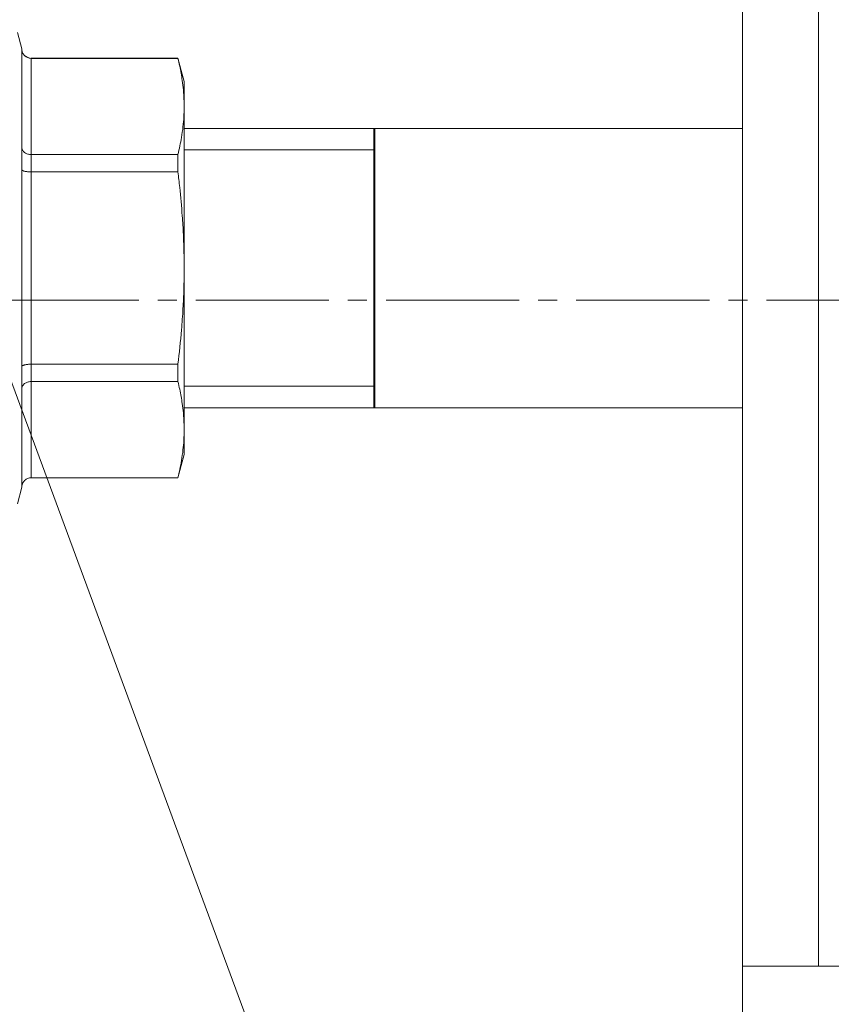
# Model space of a CAD drawing. Units: millimetres. Extents: x 0 to 17602, y -6 to 11880.
# Drawn here: x 6849 to 6913, y 9037 to 9115 of the extents above; entities that cross this region are included whole.
import ezdxf

# ---------------------------------------------------------------- set-up
doc = ezdxf.new("R2010")
doc.units = ezdxf.units.MM
for name, pattern in [('K5LT_AXLED', [14.990065, 10.490065, -1.5, 1.5, -1.5]), ('K5LT_BASIC', [0]), ('K5LT_THIN', [0])]:
    doc.linetypes.add(name, pattern=pattern)
for name, color, linetype, true_color in [('FOR', 7, 'Continuous', 0xffffff), ('G', 3, 'Continuous', 0x00ff00), ('OSI', 2, 'Continuous', 0xffff00), ('R', 1, 'Continuous', 0xff0000), ('WELDING', 7, 'Continuous', 0xffffff)]:
    doc.layers.add(name, color=color, linetype=linetype, true_color=true_color)

msp = doc.modelspace()

# ---------------------------------------------------------------- linework, layer by layer
at = {"layer": 'FOR', "color": 7, "linetype": 'K5LT_THIN', "lineweight": 18}
msp.add_line((6229.881, 10759.521), (6879.965, 9000.934), dxfattribs=at)
at = {"layer": 'G', "color": 5, "linetype": 'K5LT_BASIC', "lineweight": 40, "true_color": 0x0000ff}
msp.add_line((6876.965, 9084.434), (6876.965, 9106.434), dxfattribs=at)
at = {"layer": 'OSI', "color": 30, "linetype": 'K5LT_AXLED', "lineweight": 18, "true_color": 0xff8000}
msp.add_line((6757.952, 9092.899), (6935.265, 9092.899), dxfattribs=at)
at = {"layer": 'R', "color": 7, "linetype": 'K5LT_THIN', "lineweight": 18}
for p, q in [((6905.965, 9542.434), (6905.965, 9040.434)), ((6911.965, 9542.434), (6911.965, 9040.434)), ((6848.83, 9114), (6849.176, 9112.707)), ((6849.176, 9112.707), (6849.176, 9112.678)), ((6849.176, 9112.678), (6849.176, 9112.707)), ((6849.176, 9104.925), (6849.176, 9112.678)), ((6849.911, 9111.972), (6861.473, 9111.972)), ((6849.911, 9111.972), (6849.911, 9111.953)), ((6861.473, 9111.953), (6849.911, 9111.953)), ((6849.911, 9104.377), (6849.911, 9111.953)), ((6861.473, 9111.953), (6861.473, 9111.972)), ((6861.473, 9111.972), (6861.965, 9110.134)), ((6861.965, 9110.134), (6861.965, 9108.165)), ((6905.965, 9110.434), (6905.965, 9106.434)), ((6861.965, 9108.165), (6861.965, 9095.434)), ((6905.965, 9106.434), (6861.965, 9106.434)), ((6849.176, 9103.187), (6849.176, 9104.925)), ((6849.215, 9104.75), (6849.176, 9104.75)), ((6876.965, 9104.75), (6861.965, 9104.75)), ((6861.473, 9104.377), (6849.911, 9104.377)), ((6849.911, 9104.377), (6849.911, 9103.011)), ((6861.473, 9103.011), (6861.473, 9104.377)), ((6849.176, 9087.682), (6849.176, 9103.187)), ((6849.911, 9087.858), (6849.911, 9103.011)), ((6861.473, 9103.011), (6849.911, 9103.011)), ((6861.965, 9095.434), (6861.965, 9082.704)), ((6849.176, 9085.944), (6849.176, 9087.682)), ((6861.473, 9087.858), (6849.911, 9087.858)), ((6849.911, 9087.858), (6849.911, 9086.492)), ((6861.473, 9086.492), (6861.473, 9087.858)), ((6849.215, 9086.118), (6849.176, 9086.118)), ((6861.473, 9086.492), (6849.911, 9086.492)), ((6849.911, 9078.916), (6849.911, 9086.492)), ((6876.965, 9086.118), (6861.965, 9086.118)), ((6849.176, 9078.191), (6849.176, 9085.944)), ((6905.965, 9084.434), (6861.965, 9084.434)), ((6905.965, 9040.434), (6905.965, 9084.434)), ((6861.965, 9080.734), (6861.965, 9082.704)), ((6861.473, 9078.897), (6861.965, 9080.734)), ((6861.473, 9078.916), (6849.911, 9078.916)), ((6849.911, 9078.916), (6849.911, 9078.897)), ((6849.911, 9078.897), (6861.473, 9078.897)), ((6861.473, 9078.897), (6861.473, 9078.916)), ((6848.83, 9076.869), (6849.176, 9078.162)), ((6849.176, 9078.191), (6849.176, 9078.162)), ((6849.176, 9078.162), (6849.176, 9078.191)), ((6905.965, 9034.434), (6905.965, 9040.434)), ((6911.965, 9040.434), (6905.965, 9040.434)), ((7097.965, 9040.434), (6911.965, 9040.434))]:
    msp.add_line(p, q, dxfattribs=at)
at = {"layer": 'WELDING', "color": 7, "linetype": 'K5LT_THIN', "lineweight": 18}
msp.add_line((6849.392, 9112.166), (6849.765, 9111.968), dxfattribs=at)
for points, knots in [([(6849.392, 9112.166), (6849.354, 9112.202), (6849.291, 9112.28), (6849.225, 9112.407), (6849.185, 9112.54), (6849.176, 9112.631), (6849.176, 9112.678)], [0, 0, 0, 0, 1.915726, 3.641303, 5.261522, 7, 7, 7, 7]), ([(6849.911, 9111.953), (6849.859, 9111.953), (6849.759, 9111.964), (6849.622, 9112.007), (6849.498, 9112.073), (6849.426, 9112.132), (6849.392, 9112.166)], [0, 0, 0, 0, 1.902276, 3.618898, 5.244383, 7, 7, 7, 7]), ([(6861.965, 9108.165), (6861.965, 9108.433), (6861.952, 9108.874), (6861.9, 9109.559), (6861.804, 9110.351), (6861.655, 9111.173), (6861.523, 9111.75), (6861.473, 9111.953)], [0, 0, 0, 0, 1.693706, 2.785124, 4.335015, 6.709339, 8, 8, 8, 8]), ([(6861.473, 9104.377), (6861.583, 9104.825), (6861.737, 9105.554), (6861.878, 9106.542), (6861.949, 9107.356), (6861.965, 9107.889), (6861.965, 9108.165)], [0, 0, 0, 0, 2.502047, 4.052678, 5.471666, 7, 7, 7, 7]), ([(6849.176, 9104.925), (6849.176, 9104.886), (6849.187, 9104.811), (6849.232, 9104.708), (6849.299, 9104.616), (6849.358, 9104.562), (6849.392, 9104.537)], [0, 0, 0, 0, 1.92067, 3.646526, 5.264878, 7, 7, 7, 7]), ([(6849.392, 9104.537), (6849.429, 9104.509), (6849.507, 9104.463), (6849.636, 9104.413), (6849.754, 9104.387), (6849.846, 9104.378), (6849.894, 9104.377), (6849.911, 9104.377)], [0, 0, 0, 0, 2.18178, 4.144509, 5.994993, 7.291842, 8, 8, 8, 8]), ([(6849.392, 9103.063), (6849.354, 9103.072), (6849.291, 9103.09), (6849.225, 9103.121), (6849.185, 9103.154), (6849.176, 9103.175), (6849.176, 9103.187)], [0, 0, 0, 0, 1.915726, 3.641303, 5.261522, 7, 7, 7, 7]), ([(6849.911, 9103.011), (6849.859, 9103.011), (6849.759, 9103.013), (6849.622, 9103.024), (6849.498, 9103.04), (6849.426, 9103.054), (6849.392, 9103.063)], [0, 0, 0, 0, 1.902276, 3.618898, 5.244383, 7, 7, 7, 7]), ([(6861.965, 9095.434), (6861.965, 9095.97), (6861.952, 9096.85), (6861.9, 9098.219), (6861.805, 9099.803), (6861.656, 9101.448), (6861.523, 9102.603), (6861.473, 9103.011)], [0, 0, 0, 0, 1.690444, 2.780384, 4.329448, 6.706287, 8, 8, 8, 8]), ([(6861.473, 9087.858), (6861.583, 9088.755), (6861.737, 9090.213), (6861.878, 9092.189), (6861.949, 9093.816), (6861.965, 9094.882), (6861.965, 9095.434)], [0, 0, 0, 0, 2.502047, 4.052678, 5.471666, 7, 7, 7, 7]), ([(6849.176, 9087.682), (6849.176, 9087.695), (6849.187, 9087.718), (6849.232, 9087.751), (6849.299, 9087.781), (6849.358, 9087.798), (6849.392, 9087.806)], [0, 0, 0, 0, 1.92067, 3.646526, 5.264878, 7, 7, 7, 7]), ([(6849.392, 9087.806), (6849.429, 9087.815), (6849.507, 9087.83), (6849.636, 9087.846), (6849.754, 9087.855), (6849.846, 9087.858), (6849.894, 9087.858), (6849.911, 9087.858)], [0, 0, 0, 0, 2.18178, 4.144509, 5.994993, 7.291842, 8, 8, 8, 8]), ([(6849.392, 9086.332), (6849.354, 9086.304), (6849.291, 9086.245), (6849.225, 9086.149), (6849.185, 9086.048), (6849.176, 9085.979), (6849.176, 9085.944)], [0, 0, 0, 0, 1.915726, 3.641303, 5.261522, 7, 7, 7, 7]), ([(6849.911, 9086.492), (6849.859, 9086.492), (6849.759, 9086.484), (6849.622, 9086.451), (6849.498, 9086.401), (6849.426, 9086.357), (6849.392, 9086.332)], [0, 0, 0, 0, 1.902276, 3.618898, 5.244383, 7, 7, 7, 7]), ([(6861.965, 9082.704), (6861.965, 9082.972), (6861.952, 9083.412), (6861.9, 9084.096), (6861.805, 9084.888), (6861.656, 9085.711), (6861.523, 9086.288), (6861.473, 9086.492)], [0, 0, 0, 0, 1.690444, 2.780384, 4.329448, 6.706287, 8, 8, 8, 8]), ([(6861.473, 9078.916), (6861.583, 9079.364), (6861.737, 9080.093), (6861.878, 9081.081), (6861.949, 9081.895), (6861.965, 9082.428), (6861.965, 9082.704)], [0, 0, 0, 0, 2.502047, 4.052678, 5.471666, 7, 7, 7, 7]), ([(6849.176, 9078.191), (6849.176, 9078.243), (6849.187, 9078.342), (6849.232, 9078.478), (6849.299, 9078.599), (6849.358, 9078.67), (6849.392, 9078.703)], [0, 0, 0, 0, 1.92067, 3.646526, 5.264878, 7, 7, 7, 7]), ([(6849.392, 9078.703), (6849.429, 9078.74), (6849.507, 9078.802), (6849.636, 9078.867), (6849.754, 9078.902), (6849.846, 9078.914), (6849.894, 9078.916), (6849.911, 9078.916)], [0, 0, 0, 0, 2.18178, 4.144509, 5.994993, 7.291842, 8, 8, 8, 8])]:
    msp.add_open_spline(points, degree=3, knots=knots, dxfattribs=at)

doc.saveas('drawing.dxf')
